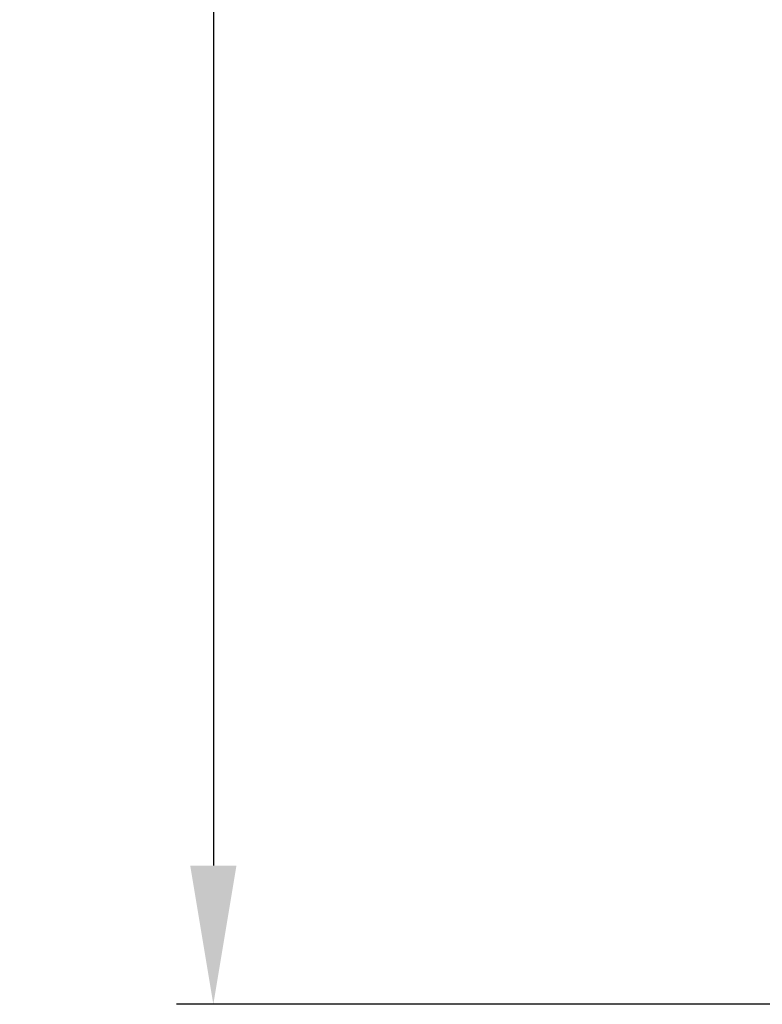
# Model space of a CAD drawing. Units: millimetres. Extents: x 1592 to 2186, y 588 to 1008.
# Drawn here: x 1874 to 1898, y 750 to 781 of the extents above; entities that cross this region are included whole.
import ezdxf

# ---------------------------------------------------------------- set-up
doc = ezdxf.new("R2010")
doc.units = ezdxf.units.MM
doc.header["$LTSCALE"] = 65.395
doc.header["$PDMODE"] = 3
doc.header["$PDSIZE"] = 8
doc.layers.get('Defpoints').update_dxf_attribs({"linetype": 'CONTINUOUS'})
doc.layers.add('Dim', color=3, linetype='CONTINUOUS', lineweight=15)
doc.styles.add('Romans字体', font='romans.shx', dxfattribs={"width": 0.75})
doc.dimstyles.new('01', dxfattribs={"dimtxt": 5, "dimasz": 4.5, "dimexe": 1.2, "dimexo": 0.2, "dimgap": 0.5, "dimtad": 1, "dimdsep": 46, "dimtxsty": 'Romans字体', "dimcen": 0, "dimclrd": 1, "dimclre": 6, "dimclrt": 4, "dimazin": 2, "dimtfac": 1, "dimtofl": 0, "dimtmove": 0, "dimatfit": 3, "dimfxl": 1, "dimtolj": 1, "dimtzin": 0, "dimarcsym": 0})

# ---------------------------------------------------------------- blocks, each defined once
blk = doc.blocks.new('*D67')
at = {"layer": 'Defpoints', "color": 0}
for p in [(1927.827, 849.579), (1880.452, 749.576), (1898.826, 749.576)]:
    blk.add_point(p, dxfattribs=at)
at = {"layer": 'Dim', "color": 6, "lineweight": -2}
for p, q in [((1927.627, 849.579), (1879.252, 849.579)), ((1898.626, 749.576), (1879.252, 749.576))]:
    blk.add_line(p, q, dxfattribs=at)
at = {"layer": 'Dim', "color": 1, "lineweight": -2}
blk.add_line((1880.452, 845.079), (1880.452, 754.076), dxfattribs=at)
at = {"layer": 'Dim', "color": 1}
for points in [[(1879.702, 845.079), (1881.202, 845.079), (1880.452, 849.579)], [(1879.702, 754.076), (1881.202, 754.076), (1880.452, 749.576)]]:
    blk.add_solid(points, dxfattribs=at)
at = {"layer": 'Dim', "color": 4, "insert": (1877.452, 799.578), "char_height": 5, "attachment_point": 5, "rotation": 90, "style": 'Romans字体'}
blk.add_mtext('\\A1;100', dxfattribs=at)

msp = doc.modelspace()

# ---------------------------------------------------------------- dimensions: what is measured, and where the dimension line sits
at = {"layer": 'Dim'}
dim = msp.add_linear_dim(base=(1880.452, 749.576), p1=(1927.827, 849.579), p2=(1898.826, 749.576), angle=90, dimstyle='01', dxfattribs=at)
dim.commit()
dim.dimension.update_dxf_attribs({"geometry": '*D67', "text_midpoint": (1877.452, 799.578)})

doc.saveas('drawing.dxf')
